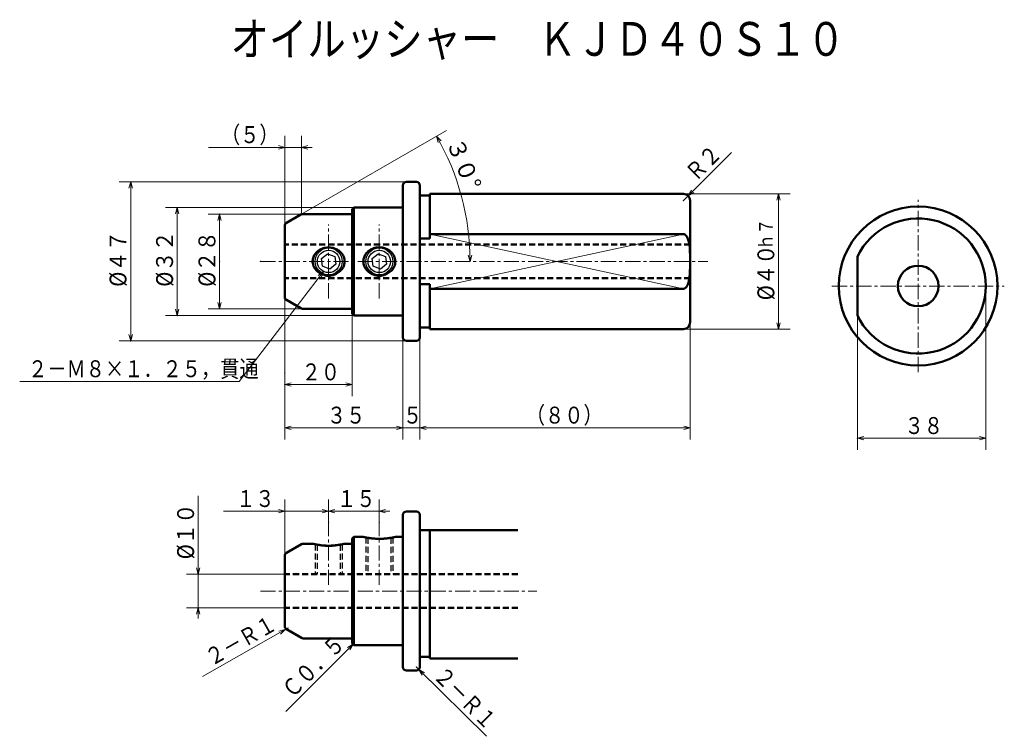
# Model space of a CAD drawing. Units: millimetres. Extents: x -16 to 276, y 11 to 223.
import ezdxf

# ---------------------------------------------------------------- set-up
doc = ezdxf.new("R2010")
doc.units = ezdxf.units.MM
doc.header["$LTSCALE"] = 3.599666
doc.linetypes.add('CENTER', pattern=[2, 1.25, -0.25, 0.25, -0.25])
doc.linetypes.add('DASHED', pattern=[0.75, 0.5, -0.25])
doc.layers.add('001', color=7, linetype='Continuous')
doc.styles.get("Standard").update_dxf_attribs({"font": 'TXT', "bigfont": 'BIGFONT'})
doc.dimstyles.get("Standard").update_dxf_attribs({"dimtxt": 4, "dimasz": 1.5, "dimexe": 0.5, "dimexo": 0, "dimgap": 1, "dimtad": 1, "dimdec": 1, "dimdsep": 46, "dimtxsty": 'Standard', "dimcen": 0.09, "dimadec": 1, "dimazin": 2, "dimtfac": 0.8, "dimtdec": 4, "dimtmove": 0, "dimatfit": 3, "dimfxl": 1, "dimtolj": 1, "dimtzin": 0, "dimarcsym": 0})

# ---------------------------------------------------------------- blocks, each defined once
blk = doc.blocks.new('JZB-1')
at = {"layer": '001', "color": 2, "lineweight": 30}
for p, q in [((88.428885, 152.026976), (90.23048, 153.471826)), ((88.779364, 149.744324), (88.428885, 152.026976)), ((90.23048, 153.471826), (92.382553, 152.634024)), ((92.382553, 152.634024), (92.733033, 150.351372)), ((90.931438, 148.906523), (88.779364, 149.744324)), ((92.733033, 150.351372), (90.931438, 148.906523))]:
    blk.add_line(p, q, dxfattribs=at)
for radius in [4, 3.3235]:
    blk.add_circle((90.580959, 151.189174), radius, dxfattribs=at)
blk = doc.blocks.new('JZB-2')
at = {"layer": '001', "color": 2, "lineweight": 30}
for p, q in [((73.428885, 152.026976), (75.23048, 153.471826)), ((73.779364, 149.744324), (73.428885, 152.026976)), ((75.23048, 153.471826), (77.382553, 152.634024)), ((77.382553, 152.634024), (77.733033, 150.351372)), ((75.931438, 148.906523), (73.779364, 149.744324)), ((77.733033, 150.351372), (75.931438, 148.906523))]:
    blk.add_line(p, q, dxfattribs=at)
for radius in [4, 3.3235]:
    blk.add_circle((75.580959, 151.189174), radius, dxfattribs=at)
blk = doc.blocks.new('*D3')
at = {"layer": '001', "lineweight": 9}
for p, q in [((82.580959, 135.689174), (82.580959, 111.328504)), ((82.580959, 114.766004), (62.580959, 114.766004))]:
    blk.add_line(p, q, dxfattribs=at)
for points in [[(64.455959, 114.263599), (62.580959, 114.766004), (64.455959, 115.268409)], [(80.705959, 115.268409), (82.580959, 114.766004), (80.705959, 114.263599)]]:
    blk.add_lwpolyline(points, dxfattribs=at)
for p in [(82.580959, 135.689174), (62.580959, 118.203504), (62.580959, 114.766004)]:
    blk.add_point(p, dxfattribs=at)
at = {"layer": '001', "lineweight": 30, "width": 0.833333}
blk.add_text('２０', height=5, dxfattribs=at).set_placement((67.580959, 116.016004))
blk = doc.blocks.new('*D4')
at = {"layer": '001', "lineweight": 9}
for p, q in [((182.580959, 133.189174), (182.580959, 98.534493)), ((102.580959, 128.689174), (102.580959, 98.534493)), ((102.580959, 101.971993), (182.580959, 101.971993))]:
    blk.add_line(p, q, dxfattribs=at)
for points in [[(104.455959, 101.469588), (102.580959, 101.971993), (104.455959, 102.474398)], [(180.705959, 102.474398), (182.580959, 101.971993), (180.705959, 101.469588)]]:
    blk.add_lwpolyline(points, dxfattribs=at)
for p in [(182.580959, 133.189174), (102.580959, 128.689174), (182.580959, 101.971993)]:
    blk.add_point(p, dxfattribs=at)
at = {"layer": '001', "lineweight": 30, "width": 0.833333}
blk.add_text('（８０）', height=5, dxfattribs=at).set_placement((133.95311, 103.221993))
blk = doc.blocks.new('*D5')
at = {"layer": '001', "lineweight": 9}
for p, q in [((83.080959, 167.189174), (27.335961, 167.189174)), ((30.773461, 167.189174), (30.773461, 135.189174)), ((83.080959, 135.189174), (27.335961, 135.189174))]:
    blk.add_line(p, q, dxfattribs=at)
for points in [[(30.271056, 165.314174), (30.773461, 167.189174), (31.275866, 165.314174)], [(31.275866, 137.064174), (30.773461, 135.189174), (30.271056, 137.064174)]]:
    blk.add_lwpolyline(points, dxfattribs=at)
for p in [(83.080959, 167.189174), (30.773461, 135.189174), (83.080959, 135.189174)]:
    blk.add_point(p, dxfattribs=at)
at = {"layer": '001', "lineweight": 30, "width": 0.882353}
blk.add_text('%%c３２', height=5, rotation=90.000003, dxfattribs=at).set_placement((29.523461, 143.689174))
blk = doc.blocks.new('*D6')
at = {"layer": '001', "lineweight": 9}
for p, q in [((62.580959, 64.114122), (62.580959, 80.723774)), ((75.580959, 73.929661), (75.580959, 80.723774)), ((62.580959, 77.286274), (44.455959, 77.286274)), ((75.580959, 77.286274), (62.580959, 77.286274)), ((75.580959, 77.286274), (78.705959, 77.286274))]:
    blk.add_line(p, q, dxfattribs=at)
for points in [[(60.705959, 77.788678), (62.580959, 77.286274), (60.705959, 76.783869)], [(77.455959, 76.783869), (75.580959, 77.286274), (77.455959, 77.788678)]]:
    blk.add_lwpolyline(points, dxfattribs=at)
for p in [(62.580959, 77.286274), (75.580959, 73.929661), (62.580959, 64.114122)]:
    blk.add_point(p, dxfattribs=at)
at = {"layer": '001', "lineweight": 30, "width": 0.833333}
blk.add_text('１３', height=5, dxfattribs=at).set_placement((48.205959, 78.536274))
blk = doc.blocks.new('*D7')
at = {"layer": '001', "lineweight": 9}
for p, q in [((180.580959, 171.189174), (212.174824, 171.189174)), ((208.737324, 171.189174), (208.737324, 131.189174)), ((180.580959, 131.189174), (212.174824, 131.189174))]:
    blk.add_line(p, q, dxfattribs=at)
for points in [[(208.23492, 169.314174), (208.737324, 171.189174), (209.239729, 169.314174)], [(209.239729, 133.064174), (208.737324, 131.189174), (208.23492, 133.064174)]]:
    blk.add_lwpolyline(points, dxfattribs=at)
for p in [(180.580959, 171.189174), (180.580959, 131.189174), (208.737324, 131.189174)]:
    blk.add_point(p, dxfattribs=at)
at = {"layer": '001', "lineweight": 30}
for s, height, width, p in [('ｈ７', 4, 0.833333, (206.987324, 154.689174)), ('%%c４０', 5, 0.882353, (207.487324, 139.689174))]:
    blk.add_text(s, height=height, rotation=90.000003, dxfattribs=dict(at, width=width)).set_placement(p)
blk = doc.blocks.new('DIM-3')
at = {"layer": '001', "lineweight": 9}
for points in [[(74.069993, 148.171293), (49.140104, 115.690131), (-15.859896, 115.690131)], [(72.529839, 146.989785), (74.069993, 148.171293), (73.326934, 146.378)]]:
    blk.add_lwpolyline(points, dxfattribs=at)
at = {"layer": '001', "lineweight": 30, "width": 0.833333}
blk.add_text('２－Ｍ８×１．２５，貫通', height=5, dxfattribs=at).set_placement((-13.359896, 116.940131))
blk = doc.blocks.new('*D9')
at = {"layer": '001', "lineweight": 9}
for p, q in [((270.062728, 143.918354), (270.062728, 95.441462)), ((232.062728, 135.200556), (232.062728, 95.441462)), ((270.062728, 98.878962), (232.062728, 98.878962))]:
    blk.add_line(p, q, dxfattribs=at)
for points in [[(233.937728, 98.376557), (232.062728, 98.878962), (233.937728, 99.381367)], [(268.187728, 99.381367), (270.062728, 98.878962), (268.187728, 98.376557)]]:
    blk.add_lwpolyline(points, dxfattribs=at)
for p in [(270.062728, 143.918354), (232.062728, 135.200556), (232.062728, 98.878962)]:
    blk.add_point(p, dxfattribs=at)
at = {"layer": '001', "lineweight": 30, "width": 0.833333}
blk.add_text('３８', height=5, dxfattribs=at).set_placement((246.062728, 100.128962))
blk = doc.blocks.new('*D10')
at = {"layer": '001', "lineweight": 9}
for p, q in [((98.580959, 174.689174), (13.556587, 174.689174)), ((16.994087, 174.689174), (16.994087, 127.689174)), ((98.580959, 127.689174), (13.556587, 127.689174))]:
    blk.add_line(p, q, dxfattribs=at)
for points in [[(16.491683, 172.814174), (16.994087, 174.689174), (17.496492, 172.814174)], [(17.496492, 129.564174), (16.994087, 127.689174), (16.491683, 129.564174)]]:
    blk.add_lwpolyline(points, dxfattribs=at)
for p in [(98.580959, 174.689174), (16.994087, 127.689174), (98.580959, 127.689174)]:
    blk.add_point(p, dxfattribs=at)
at = {"layer": '001', "lineweight": 30, "width": 0.882353}
blk.add_text('%%c４７', height=5, rotation=90.000003, dxfattribs=at).set_placement((15.744087, 143.689174))
blk = doc.blocks.new('*D11')
at = {"layer": '001', "lineweight": 9}
for p, q in [((62.580959, 161.725072), (62.580959, 188.37595)), ((67.580959, 165.189174), (67.580959, 188.37595)), ((62.580959, 184.93845), (39.976182, 184.93845)), ((62.580959, 184.93845), (67.580959, 184.93845)), ((67.580959, 184.93845), (70.705959, 184.93845))]:
    blk.add_line(p, q, dxfattribs=at)
for points in [[(60.705959, 185.440855), (62.580959, 184.93845), (60.705959, 184.436046)], [(69.455959, 184.436046), (67.580959, 184.93845), (69.455959, 185.440855)]]:
    blk.add_lwpolyline(points, dxfattribs=at)
for p in [(67.580959, 184.93845), (67.580959, 165.189174), (62.580959, 161.725072)]:
    blk.add_point(p, dxfattribs=at)
at = {"layer": '001', "lineweight": 30, "width": 0.833333}
blk.add_text('（５）', height=5, dxfattribs=at).set_placement((43.726182, 186.18845))
blk = doc.blocks.new('*D12')
at = {"layer": '001', "lineweight": 9}
for p, q in [((75.580959, 73.929661), (75.580959, 80.723774)), ((90.580959, 73.929661), (90.580959, 80.723774)), ((75.580959, 77.286274), (72.455959, 77.286274)), ((90.580959, 77.286274), (75.580959, 77.286274)), ((90.580959, 77.286274), (93.705959, 77.286274))]:
    blk.add_line(p, q, dxfattribs=at)
for points in [[(73.705959, 77.788678), (75.580959, 77.286274), (73.705959, 76.783869)], [(92.455959, 76.783869), (90.580959, 77.286274), (92.455959, 77.788678)]]:
    blk.add_lwpolyline(points, dxfattribs=at)
for p in [(75.580959, 77.286274), (75.580959, 73.929661), (90.580959, 73.929661)]:
    blk.add_point(p, dxfattribs=at)
at = {"layer": '001', "lineweight": 30, "width": 0.833333}
blk.add_text('１５', height=5, dxfattribs=at).set_placement((78.080959, 78.536274))
blk = doc.blocks.new('*D13')
at = {"layer": '001', "lineweight": 9}
for p, q in [((181.996375, 170.602184), (194.823587, 183.407584)), ((180.580959, 169.189174), (181.996375, 170.602184))]:
    blk.add_line(p, q, dxfattribs=at)
blk.add_lwpolyline([(183.67828, 171.571324), (181.996375, 170.602184), (182.968377, 172.282436)], dxfattribs=at)
for p in [(180.580959, 169.189174), (181.996375, 170.602184)]:
    blk.add_point(p, dxfattribs=at)
at = {"layer": '001', "lineweight": 30, "width": 0.833333}
blk.add_text('Ｒ２', height=5, rotation=44.951244, dxfattribs=at).set_placement((184.209468, 174.577778))
blk = doc.blocks.new('*D14')
at = {"layer": '001', "lineweight": 9}
for p, q in [((101.580959, 31.191472), (102.291978, 30.488299)), ((102.291978, 30.488299), (122.28939, 10.711568))]:
    blk.add_line(p, q, dxfattribs=at)
blk.add_lwpolyline([(103.271861, 28.812631), (102.291978, 30.488299), (103.978416, 29.52707)], dxfattribs=at)
for p in [(101.580959, 31.191472), (102.291978, 30.488299)]:
    blk.add_point(p, dxfattribs=at)
at = {"layer": '001', "lineweight": 30, "width": 0.833333}
blk.add_text('２－Ｒ１', height=5, rotation=315.317896, dxfattribs=at).set_placement((106.281652, 28.300693))
blk = doc.blocks.new('*D15')
at = {"layer": '001', "lineweight": 9}
for p, q in [((62.711495, 42.274826), (38.25782, 28.38118)), ((63.580959, 42.768822), (62.711495, 42.274826))]:
    blk.add_line(p, q, dxfattribs=at)
blk.add_lwpolyline([(60.833064, 41.785406), (62.711495, 42.274826), (61.329436, 40.91176)], dxfattribs=at)
for p in [(62.711495, 42.274826), (63.580959, 42.768822)]:
    blk.add_point(p, dxfattribs=at)
at = {"layer": '001', "lineweight": 30, "width": 0.833333}
blk.add_text('２－Ｒ１', height=5, rotation=29.603587, dxfattribs=at).set_placement((40.900814, 31.320496))
blk = doc.blocks.new('*D16')
at = {"layer": '001', "lineweight": 9}
for p, q in [((36.990149, 58.691472), (36.990149, 81.816472)), ((62.580959, 58.691472), (33.552649, 58.691472)), ((36.990149, 58.691472), (36.990149, 48.691472)), ((62.580959, 48.691472), (33.552649, 48.691472)), ((36.990149, 48.691472), (36.990149, 45.566472))]:
    blk.add_line(p, q, dxfattribs=at)
for points in [[(37.492553, 60.566472), (36.990149, 58.691472), (36.487744, 60.566472)], [(36.487744, 46.816472), (36.990149, 48.691472), (37.492553, 46.816472)]]:
    blk.add_lwpolyline(points, dxfattribs=at)
for p in [(62.580959, 58.691472), (36.990149, 48.691472), (62.580959, 48.691472)]:
    blk.add_point(p, dxfattribs=at)
at = {"layer": '001', "lineweight": 30, "width": 0.882353}
blk.add_text('%%c１０', height=5, rotation=90.000003, dxfattribs=at).set_placement((35.740149, 63.066472))
blk = doc.blocks.new('*D17')
at = {"layer": '001', "lineweight": 9}
for p, q in [((62.580959, 140.653276), (62.580959, 98.534493)), ((97.580959, 128.689174), (97.580959, 98.534493)), ((62.580959, 101.971993), (97.580959, 101.971993))]:
    blk.add_line(p, q, dxfattribs=at)
for points in [[(64.455959, 101.469588), (62.580959, 101.971993), (64.455959, 102.474398)], [(95.705959, 102.474398), (97.580959, 101.971993), (95.705959, 101.469588)]]:
    blk.add_lwpolyline(points, dxfattribs=at)
for p in [(62.580959, 140.653276), (97.580959, 128.689174), (97.580959, 101.971993)]:
    blk.add_point(p, dxfattribs=at)
at = {"layer": '001', "lineweight": 30, "width": 0.833333}
blk.add_text('３５', height=5, dxfattribs=at).set_placement((75.080959, 103.221993))
blk = doc.blocks.new('*D18')
at = {"layer": '001', "lineweight": 9}
blk.add_line((67.348908, 165.0552), (110.487153, 189.961077), dxfattribs=at)
for points in [[(107.988836, 186.361121), (107.510191, 188.242327), (108.865312, 186.852477)], [(117.917198, 153.07038), (117.438553, 151.189174), (116.912469, 153.057668)]]:
    blk.add_lwpolyline(points, dxfattribs=at)
blk.add_arc((43.332248, 151.189174), 74.106305, 0, 30, dxfattribs=at)
for p in [(67.348908, 165.0552), (43.332248, 151.189174), (43.332248, 151.189174), (55.397188, 151.189174)]:
    blk.add_point(p, dxfattribs=at)
at = {"layer": '001', "lineweight": 30, "width": 0.978261}
blk.add_text('３０%%d', height=5, rotation=292.077822, dxfattribs=at).set_placement((110.344001, 186.46307))
blk = doc.blocks.new('*D19')
at = {"layer": '001', "lineweight": 9}
for p, q in [((67.848908, 165.189174), (39.877633, 165.189174)), ((43.315133, 137.189174), (43.315133, 165.189174)), ((67.848908, 137.189174), (39.877633, 137.189174))]:
    blk.add_line(p, q, dxfattribs=at)
for points in [[(42.812728, 163.314174), (43.315133, 165.189174), (43.817538, 163.314174)], [(43.817538, 139.064174), (43.315133, 137.189174), (42.812728, 139.064174)]]:
    blk.add_lwpolyline(points, dxfattribs=at)
for p in [(43.315133, 165.189174), (67.848908, 165.189174), (67.848908, 137.189174)]:
    blk.add_point(p, dxfattribs=at)
at = {"layer": '001', "lineweight": 30, "width": 0.882353}
blk.add_text('%%c２８', height=5, rotation=90.000003, dxfattribs=at).set_placement((42.065133, 143.689174))

msp = doc.modelspace()

# ---------------------------------------------------------------- linework, layer by layer
at = {"layer": '001', "color": 253, "lineweight": 50}
for p, q in [((97.580959, 173.689174), (97.580959, 128.689174)), ((101.580959, 174.689174), (98.580959, 174.689174)), ((102.580959, 173.689174), (102.580959, 128.689174)), ((105.580959, 170.689174), (102.580959, 170.689174)), ((180.580959, 171.189174), (105.580959, 171.189174)), ((105.580959, 157.924157), (105.580959, 171.189174)), ((182.580959, 169.189174), (182.580959, 133.189174)), ((83.080959, 167.189174), (82.580959, 166.689174)), ((82.580959, 135.689174), (82.580959, 166.689174)), ((83.080959, 135.189174), (83.080959, 167.189174)), ((97.580959, 167.189174), (83.080959, 167.189174)), ((67.848908, 165.189174), (82.580959, 165.189174)), ((62.580959, 161.725072), (62.580959, 151.189174)), ((102.580959, 157.924157), (105.580959, 157.924157)), ((105.580959, 159.258251), (180.580959, 159.258251)), ((232.062728, 135.200556), (232.062728, 152.636151)), ((62.580959, 140.653276), (62.580959, 151.189174)), ((74.649218, 147.034847), (74.867327, 146.991877)), ((77.625031, 147.454426), (77.80674, 147.559784)), ((77.627593, 147.455907), (77.703569, 147.498569)), ((77.703569, 147.498569), (77.809373, 147.561427)), ((92.206879, 147.254335), (92.396332, 147.338071)), ((92.306973, 147.299863), (92.372126, 147.328797)), ((92.342819, 147.313297), (92.371722, 147.326566)), ((92.619006, 147.451134), (92.68874, 147.490007)), ((92.620565, 147.452327), (92.690381, 147.491046)), ((105.580959, 144.454191), (102.580959, 144.454191)), ((105.580959, 131.189174), (105.580959, 144.454191)), ((180.580959, 143.120097), (105.580959, 143.120097)), ((67.848908, 137.189174), (82.580959, 137.189174)), ((82.580959, 135.689174), (83.080959, 135.189174)), ((83.080959, 135.189174), (97.580959, 135.189174)), ((102.580959, 131.689174), (105.580959, 131.689174)), ((105.580959, 131.189174), (180.580959, 131.189174)), ((98.580959, 127.689174), (101.580959, 127.689174)), ((97.580959, 31.191472), (97.580959, 76.191472)), ((101.580959, 77.191472), (98.580959, 77.191472)), ((102.580959, 31.191472), (102.580959, 76.191472)), ((131.604707, 71.691472), (102.580959, 71.691472)), ((105.580959, 33.691472), (105.580959, 71.691472)), ((67.54506, 67.557498), (63.080959, 64.980147)), ((70.854478, 67.691472), (68.04506, 67.691472)), ((82.580959, 67.691472), (80.303912, 67.691472)), ((83.080959, 69.691472), (82.580959, 69.191472)), ((82.580959, 38.191472), (82.580959, 69.191472)), ((83.080959, 37.691472), (83.080959, 69.691472)), ((85.86189, 69.691472), (83.080959, 69.691472)), ((97.580959, 69.691472), (95.306116, 69.691472)), ((67.54506, 39.825447), (63.080959, 42.402797)), ((82.580959, 39.691472), (68.04506, 39.691472)), ((82.580959, 38.191472), (83.080959, 37.691472)), ((83.080959, 37.691472), (97.580959, 37.691472)), ((102.580959, 34.191472), (105.580959, 34.191472)), ((105.580959, 33.691472), (131.604707, 33.691472)), ((98.580959, 30.191472), (101.580959, 30.191472))]:
    msp.add_line(p, q, dxfattribs=at)
at = {"layer": '001', "color": 253, "linetype": 'CENTER', "lineweight": 9}
for p, q in [((250.062728, 118.418354), (250.062728, 169.418354)), ((67.848908, 165.189174), (67.580959, 165.189174)), ((75.580959, 140.266524), (75.580959, 162.111824)), ((90.580959, 140.266524), (90.580959, 162.111824)), ((224.562728, 143.918354), (275.562728, 143.918354)), ((67.848908, 137.189174), (67.580959, 137.189174)), ((75.580959, 55.469675), (75.580959, 74.429661)), ((90.580959, 55.469675), (90.580959, 74.429661))]:
    msp.add_line(p, q, dxfattribs=at)
at = {"layer": '001', "lineweight": 50}
for p, q in [((63.080959, 162.591098), (67.348908, 165.0552)), ((63.080959, 139.78725), (67.348908, 137.323149)), ((62.580959, 64.114122), (62.580959, 43.268822))]:
    msp.add_line(p, q, dxfattribs=at)
at = {"layer": '001', "linetype": 'CENTER', "lineweight": 9}
for p, q in [((67.348908, 165.0552), (67.580959, 165.189174)), ((55.397188, 151.189174), (187.832351, 151.189174)), ((67.348908, 137.323149), (67.580959, 137.189174)), ((55.397188, 53.691472), (137.1836, 53.691472))]:
    msp.add_line(p, q, dxfattribs=at)
at = {"layer": '001', "lineweight": 9}
for p, q in [((105.580959, 159.258251), (180.580959, 143.120097)), ((180.580959, 159.258251), (105.580959, 143.120097)), ((94.455959, 101.971993), (105.705959, 101.971993)), ((82.830959, 37.941472), (62.943581, 18.054094))]:
    msp.add_line(p, q, dxfattribs=at)
at = {"layer": '001', "linetype": 'DASHED', "lineweight": 50}
for p, q in [((182.580959, 156.189174), (62.580959, 156.189174)), ((182.580959, 146.189174), (62.580959, 146.189174)), ((131.604707, 58.691472), (62.580959, 58.691472)), ((131.604707, 48.691472), (62.580959, 48.691472))]:
    msp.add_line(p, q, dxfattribs=at)
at = {"layer": '001', "linetype": 'DASHED', "lineweight": 30}
for p, q in [((71.580959, 67.523106), (71.580959, 58.691472)), ((72.180959, 67.4049), (72.180959, 58.691472)), ((78.980959, 67.404897), (78.980959, 58.691472)), ((79.580959, 67.523106), (79.580959, 58.691472)), ((86.580959, 69.535481), (86.580959, 58.691472)), ((87.180959, 69.426197), (87.180959, 58.691472)), ((93.980959, 69.426198), (93.980959, 58.691472)), ((94.580959, 69.535483), (94.580959, 58.691472))]:
    msp.add_line(p, q, dxfattribs=at)
at = {"layer": '001', "color": 253, "lineweight": 50}
for points in [[(180.580959, 159.258251), (180.641864, 159.255006), (180.702457, 159.249091), (180.836394, 159.218147), (180.964248, 159.165923), (181.053141, 159.116971), (181.137229, 159.060559), (181.216761, 158.99751), (181.291733, 158.928979), (181.408452, 158.803493), (181.513726, 158.668184), (181.608897, 158.525204), (181.695174, 158.376679), (181.827011, 158.110735), (181.939506, 157.835929), (182.035594, 157.553423), (182.117102, 157.266416), (182.186491, 156.976516), (182.246466, 156.684487), (182.358889, 156.00629), (182.440561, 155.323603), (182.496601, 154.637018), (182.531613, 153.949073), (182.550431, 153.258862), (182.558057, 152.568422), (182.559404, 151.878794), (182.558331, 151.189174), (182.557149, 150.521919), (182.553023, 149.854676), (182.542181, 149.187508), (182.5219, 148.520552), (182.489608, 147.854405), (182.442166, 147.189174), (182.402179, 146.76612), (182.351698, 146.344208), (182.287939, 145.924272), (182.208852, 145.506954), (182.145602, 145.227188), (182.072443, 144.94987), (181.98712, 144.675758), (181.887114, 144.406615), (181.770553, 144.14596), (181.634395, 143.895125), (181.554483, 143.769154), (181.467437, 143.648055), (181.372389, 143.533458), (181.268275, 143.426931), (181.125841, 143.309648), (180.967794, 143.214167), (180.829755, 143.158131), (180.684962, 143.126807), (180.633058, 143.122488), (180.580959, 143.120097)], [(74.223503, 147.23114), (73.89172, 147.335143), (73.565202, 147.453067), (73.24932, 147.595439), (72.944829, 147.761583), (72.705939, 147.91219), (72.476306, 148.076301), (72.256432, 148.254597), (72.048002, 148.44623), (71.852876, 148.64984), (71.671577, 148.865825), (71.481308, 149.129849), (71.312744, 149.408334), (71.167143, 149.700242), (71.047004, 150.003426), (70.953663, 150.318663), (70.888887, 150.641086), (70.853152, 150.968431), (70.847597, 151.297551), (70.869218, 151.594435), (70.915391, 151.888554), (70.985017, 152.17757), (71.077628, 152.460006), (71.192612, 152.734102), (71.328474, 152.998522), (71.483302, 153.251604), (71.656154, 153.492708), (71.867316, 153.744642), (72.097109, 153.979785), (72.343515, 154.197485), (72.604869, 154.396964), (72.920721, 154.602341), (73.251614, 154.782637), (73.596023, 154.937988), (73.950988, 155.067324), (74.35323, 155.179469), (74.763178, 155.259387), (75.178875, 155.307286), (75.596982, 155.322541), (76.02866, 155.303623), (76.457502, 155.249907), (76.879801, 155.162098), (77.293301, 155.03995), (77.561952, 154.939571), (77.824466, 154.824161), (78.080322, 154.693843), (78.328234, 154.548955), (78.565965, 154.390505), (78.793566, 154.217855), (79.002342, 154.038007), (79.199625, 153.84561), (79.385273, 153.64038), (79.557399, 153.423667), (79.714379, 153.196777), (79.85531, 152.959639), (79.964847, 152.743244), (80.060441, 152.520331), (80.14219, 152.29039), (80.208956, 152.055661), (80.260016, 151.817807), (80.294847, 151.577044), (80.314834, 151.267798), (80.307913, 150.957856), (80.274708, 150.649797), (80.215308, 150.345818), (80.145975, 150.097338), (80.059484, 149.854289), (79.95701, 149.618089), (79.839017, 149.389241), (79.659451, 149.098186), (79.456037, 148.823112), (79.231452, 148.565547), (78.987404, 148.326459), (78.715796, 148.099181), (78.427608, 147.893099), (78.124551, 147.708208), (77.808812, 147.546451), (77.756265, 147.522344), (77.703569, 147.498569)], [(89.69833, 147.083665), (89.640375, 147.093945), (89.582485, 147.104588), (89.30203, 147.166375), (89.025459, 147.244142), (88.75319, 147.337028), (88.486522, 147.44483), (88.22772, 147.566985), (87.976475, 147.704017), (87.737736, 147.853248), (87.508266, 148.016375), (87.288369, 148.193439), (87.079689, 148.383609), (86.884081, 148.585678), (86.702072, 148.800037), (86.547411, 149.008268), (86.406148, 149.225823), (86.278241, 149.453143), (86.165268, 149.688242), (86.068352, 149.929575), (85.988215, 150.176987), (85.911013, 150.503853), (85.863688, 150.836514), (85.846381, 151.172303), (85.859893, 151.508128), (85.898928, 151.808603), (85.962496, 152.104912), (86.049312, 152.394786), (86.158787, 152.676832), (86.292897, 152.954457), (86.448151, 153.220891), (86.622582, 153.47462), (86.81511, 153.714877), (87.048431, 153.964507), (87.300309, 154.195488), (87.568766, 154.407294), (87.851907, 154.598992), (88.187824, 154.790789), (88.537801, 154.955718), (88.900203, 155.093876), (89.271974, 155.20423), (89.68355, 155.291953), (90.100922, 155.34652), (90.521731, 155.36814), (90.942786, 155.356316), (91.228794, 155.328832), (91.512851, 155.285777), (91.794706, 155.227253), (92.072949, 155.153424), (92.345345, 155.064805), (92.612333, 154.96101), (92.87153, 154.842706), (93.123386, 154.70958), (93.367426, 154.561697), (93.602714, 154.399989), (93.827323, 154.225639), (94.039192, 154.036545), (94.22721, 153.84291), (94.407782, 153.641787)], [(94.407782, 153.641787), (94.571243, 153.424916), (94.725431, 153.201847), (94.862346, 152.968572), (94.981604, 152.725415), (95.112232, 152.394352), (95.212019, 152.052786), (95.279377, 151.702724), (95.312518, 151.347875), (95.312554, 151.037093), (95.286199, 150.727386), (95.234265, 150.421167), (95.157088, 150.120433), (95.09382, 149.929605), (95.020568, 149.742408), (94.937905, 149.559473), (94.845994, 149.380977), (94.668441, 149.087476), (94.467005, 148.809609), (94.244227, 148.548976), (94.001719, 148.306776), (93.730404, 148.075577), (93.442207, 147.865377), (93.138987, 147.676156), (92.822188, 147.511663), (92.56655, 147.401363), (92.306973, 147.299863)], [(74.223503, 147.23114), (74.263365, 147.196187), (74.305145, 147.164203), (74.403312, 147.113408), (74.509445, 147.077523), (74.581284, 147.056539), (74.652891, 147.036364)], [(74.652891, 147.036364), (74.692012, 147.026984), (74.731224, 147.018038), (74.802799, 147.003645), (74.874677, 146.990681)], [(74.874677, 146.990681), (75.026493, 146.970905), (75.178645, 146.954795), (75.538601, 146.942953), (75.898805, 146.963204), (76.255361, 147.008367), (76.608085, 147.077261), (76.949286, 147.169284), (77.280472, 147.290834), (77.4552, 147.370705), (77.627593, 147.455907)], [(89.69833, 147.083665), (89.78156, 147.047563), (89.866385, 147.016337), (89.957772, 146.992629), (90.050915, 146.975558), (90.114578, 146.965797), (90.178249, 146.95665)], [(90.178249, 146.95665), (90.385352, 146.940693), (90.592631, 146.931948), (90.871656, 146.940482), (91.149651, 146.97012), (91.432278, 147.018314), (91.711125, 147.084468), (91.984453, 147.169427), (92.250513, 147.274514), (92.278772, 147.287126), (92.306973, 147.299863)], [(92.371722, 147.326566), (92.406951, 147.343144), (92.442061, 147.359961), (92.530921, 147.404766), (92.619006, 147.451134)], [(92.372126, 147.328797), (92.456196, 147.3685), (92.539533, 147.409654), (92.580138, 147.430814), (92.620565, 147.452327)], [(74.223503, 67.140808), (73.897226, 67.169181), (73.571317, 67.201156), (73.257729, 67.238046), (72.944829, 67.280532), (72.769896, 67.306406), (72.595195, 67.333762), (72.431084, 67.360897), (72.267199, 67.389371), (72.110552, 67.417853), (71.954125, 67.447511), (71.812757, 67.47535), (71.671577, 67.504126), (71.494037, 67.541685), (71.316808, 67.580688), (71.181813, 67.611397), (71.047004, 67.642908), (70.968479, 67.661647), (70.890022, 67.680668), (70.867985, 67.686064), (70.845952, 67.691472)], [(74.223503, 67.140808), (74.264238, 67.130772), (74.305145, 67.121641), (74.407648, 67.105586), (74.511123, 67.09545), (74.621185, 67.086456), (74.731224, 67.078575), (74.954785, 67.066592), (75.178645, 67.059422), (75.53876, 67.056194), (75.898805, 67.061987), (76.253602, 67.075505), (76.608085, 67.096226), (76.944698, 67.122671), (77.280472, 67.157608), (77.492152, 67.184686), (77.703569, 67.213934)], [(74.261837, 67.137978), (74.506878, 67.122441), (74.752023, 67.108889), (75.174359, 67.094097), (75.596982, 67.089863), (76.021315, 67.09529), (76.445372, 67.110552), (76.659789, 67.122115), (76.874066, 67.136122), (77.083799, 67.152143), (77.293301, 67.170797), (77.629892, 67.206518), (77.966076, 67.246243)], [(80.315966, 67.691472), (80.265645, 67.679165), (80.215308, 67.666926), (80.138427, 67.64848), (80.06148, 67.630315), (79.95031, 67.604548), (79.839017, 67.579323), (79.650647, 67.537972), (79.461925, 67.498255), (79.224925, 67.450824), (78.987404, 67.406072), (78.711149, 67.357588), (78.434259, 67.312848), (78.121887, 67.267063), (77.808812, 67.226449), (77.756195, 67.220152), (77.703569, 67.213934)], [(89.69833, 69.155779), (89.640405, 69.158504), (89.582485, 69.161319), (89.17338, 69.186199), (88.764873, 69.219628), (88.563474, 69.239132), (88.36228, 69.260594), (88.169269, 69.283044), (87.976475, 69.307287), (87.801657, 69.330833), (87.627039, 69.355816), (87.462902, 69.380618), (87.298957, 69.406664), (87.142154, 69.432763), (86.98554, 69.459974), (86.843724, 69.485588), (86.702072, 69.512092), (86.493207, 69.552843), (86.284719, 69.595474), (86.201107, 69.613112), (86.117558, 69.631047), (86.052867, 69.645148), (85.988215, 69.659424), (85.926175, 69.67329), (85.864172, 69.687318), (85.855062, 69.689394), (85.845952, 69.691472)], [(89.69833, 69.155779), (89.783483, 69.145787), (89.868764, 69.137283), (89.959764, 69.130999), (90.050915, 69.126674), (90.325141, 69.117774), (90.599437, 69.114465), (90.874584, 69.11715), (91.149651, 69.125188), (91.430524, 69.138171), (91.711125, 69.155992), (91.981062, 69.177987), (92.250513, 69.20519), (92.278745, 69.208361), (92.306973, 69.211564)], [(89.781817, 69.152208), (89.935614, 69.146812), (90.089432, 69.142104), (90.516077, 69.135804), (90.942786, 69.139285), (91.362966, 69.151624), (91.782783, 69.172683), (91.993258, 69.186568), (92.203558, 69.20282), (92.30724, 69.211707), (92.410895, 69.220903)], [(95.315966, 69.691472), (95.30191, 69.688269), (95.287853, 69.685069), (95.222491, 69.670312), (95.157088, 69.655738), (95.089308, 69.640829), (95.021487, 69.62611), (94.933775, 69.607376), (94.845994, 69.58897), (94.659557, 69.551016), (94.472819, 69.514566), (94.237493, 69.470884), (94.001719, 69.429699), (93.725634, 69.384806), (93.449005, 69.343341), (93.135915, 69.30067), (92.822188, 69.26311), (92.564688, 69.236335), (92.306973, 69.211564)]]:
    msp.add_lwpolyline(points, dxfattribs=at)
at = {"layer": '001', "lineweight": 9}
for points in [[(97.580959, 135.189174), (97.580959, 101.971993), (97.580959, 98.534493)], [(95.705959, 102.474398), (97.580959, 101.971993), (95.705959, 101.469588)], [(104.455959, 101.469588), (102.580959, 101.971993), (104.455959, 102.474398)], [(81.14988, 36.970901), (82.830959, 37.941472), (81.860387, 36.260393)]]:
    msp.add_lwpolyline(points, dxfattribs=at)
at = {"layer": '001', "color": 253, "lineweight": 50}
for radius in [23.5, 6]:
    msp.add_circle((250.062728, 143.918354), radius, dxfattribs=at)
for centre, radius, start, end in [((98.580959, 173.689174), 1, 90, 180), ((101.580959, 173.689174), 1, 0, 90), ((180.580959, 169.189174), 2, 0, 90), ((250.062728, 143.918354), 20, 205.841933, 154.158067), ((63.580959, 161.725072), 1, 120, 180), ((63.580959, 140.653276), 1, 180, 240), ((180.580959, 133.189174), 2, 270, 0), ((98.580959, 128.689174), 1, 180, 270), ((101.580959, 128.689174), 1, 270, 0), ((98.580959, 76.191472), 1, 90, 180), ((101.580959, 76.191472), 1, 0, 90), ((68.04506, 66.691472), 1, 90, 120), ((63.580959, 64.114122), 1, 120, 180), ((63.580959, 43.268822), 1, 180, 240), ((68.04506, 40.691472), 1, 240, 270), ((98.580959, 31.191472), 1, 180, 270), ((101.580959, 31.191472), 1, 270, 0)]:
    msp.add_arc(centre, radius, start, end, dxfattribs=at)
at = {"layer": '001', "lineweight": 50}
for centre, start, end in [((67.848908, 164.189174), 90, 120), ((67.848908, 138.189174), 240, 270)]:
    msp.add_arc(centre, 1, start, end, dxfattribs=at)

# ---------------------------------------------------------------- block references
at = {"layer": '001', "color": 0, "linetype": 'ByBlock', "lineweight": -2}
for name in ['JZB-2', 'JZB-1', 'DIM-3']:
    msp.add_blockref(name, (0, 0), dxfattribs=at)

# ---------------------------------------------------------------- texts
at = {"layer": '001', "lineweight": 30, "width": 0.833333}
for s, height, p in [('オイルッシャー\u3000ＫＪＤ４０Ｓ１０', 10, (46.547902, 212.014228)), ('５', 5, (97.580959, 103.221993))]:
    msp.add_text(s, height=height, dxfattribs=at).set_placement(p)
msp.add_text('Ｃ０．５', height=5, rotation=45.000001, dxfattribs=at).set_placement((64.711348, 21.589628))

# ---------------------------------------------------------------- dimensions: what is measured, and where the dimension line sits
at = {"layer": '001', "lineweight": 9}
for base, p1, p2, picture, middle in [((67.580959, 184.93845), (62.580959, 161.725072), (67.580959, 165.189174), '*D11', (51.226182, 188.68845)), ((97.580959, 101.971993), (62.580959, 140.653276), (97.580959, 128.689174), '*D17', (80.080959, 105.721993)), ((182.580959, 101.971993), (102.580959, 128.689174), (182.580959, 133.189174), '*D4', (143.95311, 105.721993))]:
    dim = msp.add_linear_dim(base=base, p1=p1, p2=p2, dimstyle='Standard', dxfattribs=at)
    dim.commit()
    dim.dimension.update_dxf_attribs({"geometry": picture, "text_midpoint": middle, "dimtype": 160})
dim = msp.add_angular_dim_2l(base=(114.913442, 170.369297), line1=((67.348908, 165.0552), (43.332248, 151.189174)), line2=((55.397188, 151.189174), (43.332248, 151.189174)), dimstyle='Standard', dxfattribs=at)
dim.commit()
dim.dimension.update_dxf_attribs({"geometry": '*D18', "text_midpoint": (115.479678, 180.452677)})
for center, mpoint, picture, middle in [((180.580959, 169.189174), (181.996375, 170.602184), '*D13', (185.981747, 179.879572)), ((63.580959, 42.768822), (62.711495, 42.274826), '*D15', (48.360464, 38.434119)), ((101.580959, 31.191472), (102.291978, 30.488299), '*D14', (115.149775, 23.046514))]:
    dim = msp.add_radius_dim(center=center, mpoint=mpoint, dimstyle='Standard', dxfattribs=at)
    dim.commit()
    dim.dimension.update_dxf_attribs({"geometry": picture, "text_midpoint": middle, "dimtype": 164})
for base, p1, p2, angle, picture, middle in [((16.994087, 127.689174), (98.580959, 174.689174), (98.580959, 127.689174), 270, '*D10', (13.244087, 151.189174)), ((208.737324, 131.189174), (180.580959, 171.189174), (180.580959, 131.189174), 270, '*D7', (204.987324, 151.189174)), ((30.773461, 135.189174), (83.080959, 167.189174), (83.080959, 135.189174), 270, '*D5', (27.023461, 151.189174)), ((43.315133, 165.189174), (67.848908, 137.189174), (67.848908, 165.189174), 90, '*D19', (39.565133, 151.189174)), ((232.062728, 98.878962), (270.062728, 143.918354), (232.062728, 135.200556), 180, '*D9', (251.062728, 102.628962)), ((62.580959, 114.766004), (82.580959, 135.689174), (62.580959, 118.203504), 180, '*D3', (72.580959, 118.516004)), ((36.990149, 48.691472), (62.580959, 58.691472), (62.580959, 48.691472), 270, '*D16', (33.240148, 70.566472)), ((62.580959, 77.286274), (75.580959, 73.929661), (62.580959, 64.114122), 180, '*D6', (53.205959, 81.036274)), ((75.580959, 77.286274), (90.580959, 73.929661), (75.580959, 73.929661), 180, '*D12', (83.080959, 81.036274))]:
    dim = msp.add_linear_dim(base=base, p1=p1, p2=p2, angle=angle, dimstyle='Standard', dxfattribs=at)
    dim.commit()
    dim.dimension.update_dxf_attribs({"geometry": picture, "text_midpoint": middle, "dimtype": 160})

doc.saveas('drawing.dxf')
